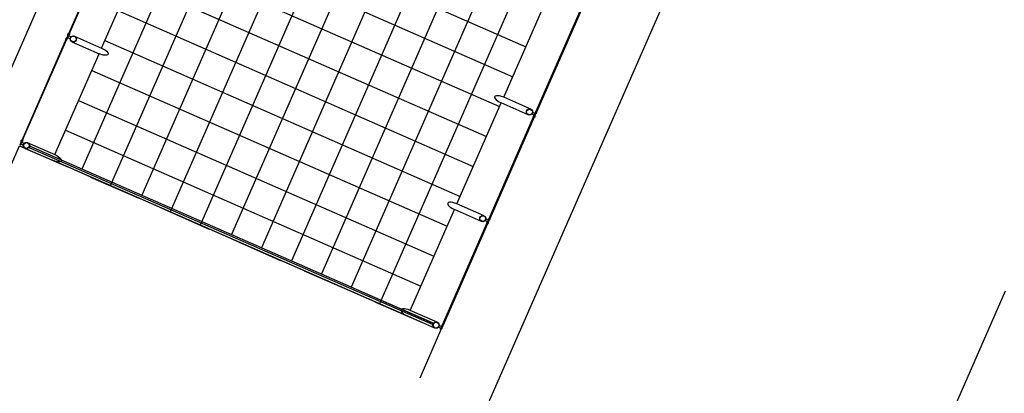
# Model space of a CAD drawing. Units: millimetres. Extents: x 669799 to 670075, y 7187174 to 7187428.
# Drawn here: x 669872 to 669884, y 7187265 to 7187270 of the extents above; entities that cross this region are included whole.
import ezdxf

# ---------------------------------------------------------------- set-up
doc = ezdxf.new("R2010")
doc.units = ezdxf.units.MM
doc.header["$LTSCALE"] = 2.54
doc.linetypes.add('DASHDOTX2', pattern=[2, 1, -0.5, 0, -0.5])
doc.linetypes.add('DASHED2', pattern=[0.375, 0.25, -0.125])
for name, color, linetype in [('005', 51, 'Continuous'), ('01', 7, 'Continuous'), ('L1', 3, 'DASHDOTX2'), ('PISOEST', 252, 'Continuous')]:
    doc.layers.add(name, color=color, linetype=linetype)

msp = doc.modelspace()

# ---------------------------------------------------------------- linework, layer by layer
at = {"layer": '005'}
for p, q in [((669873.109, 7187269.663), (669873.651, 7187270.898)), ((669878.033, 7187269.06), (669878.574, 7187270.295)), ((669872.746, 7187269.739), (669873.078, 7187269.593)), ((669872.746, 7187269.739), (669873.078, 7187269.593)), ((669872.537, 7187268.358), (669873.078, 7187269.593)), ((669877.461, 7187267.755), (669878.002, 7187268.99)), ((669878.334, 7187268.844), (669878.002, 7187268.99)), ((669872.174, 7187268.434), (669872.506, 7187268.288)), ((669872.23, 7187268.442), (669877.157, 7187266.281)), ((669872.242, 7187268.456), (669877.159, 7187266.3)), ((669872.242, 7187268.455), (669876.16, 7187266.737)), ((669876.858, 7187266.38), (669872.506, 7187268.288)), ((669873.431, 7187267.882), (669872.506, 7187268.288)), ((669876.857, 7187266.38), (669872.506, 7187268.288)), ((669876.888, 7187266.45), (669877.43, 7187267.685)), ((669877.762, 7187267.539), (669877.43, 7187267.685)), ((669876.16, 7187266.737), (669877.159, 7187266.299)), ((669877.19, 7187266.234), (669876.858, 7187266.38))]:
    msp.add_line(p, q, dxfattribs=at)
for points in [[(669872.711, 7187269.833), (669873.256, 7187271.076), (669873.249, 7187271.079), (669872.703, 7187269.836), (669872.711, 7187269.833)], [(669878.427, 7187268.882), (669878.973, 7187270.125), (669878.98, 7187270.122), (669878.435, 7187268.878), (669878.427, 7187268.882)], [(669872.138, 7187268.528), (669872.684, 7187269.771), (669872.676, 7187269.774), (669872.131, 7187268.531), (669872.138, 7187268.528)], [(669872.777, 7187269.809), (669873.109, 7187269.663)], [(669872.777, 7187269.808), (669873.109, 7187269.663)], [(669878.365, 7187268.914), (669878.033, 7187269.06)], [(669877.855, 7187267.577), (669878.4, 7187268.82), (669878.408, 7187268.817), (669877.862, 7187267.573), (669877.855, 7187267.577)], [(669872.205, 7187268.503), (669872.537, 7187268.358)], [(669877.792, 7187267.609), (669877.461, 7187267.755)], [(669877.283, 7187266.272), (669877.828, 7187267.515), (669877.835, 7187267.512), (669877.29, 7187266.268), (669877.283, 7187266.272)], [(669877.22, 7187266.304), (669876.888, 7187266.45)]]:
    msp.add_lwpolyline(points, dxfattribs=at)
for points in [[(669872.678, 7187269.78), (669872.683, 7187269.79, 0.314486), (669872.671, 7187269.764), (669872.676, 7187269.775), (669872.684, 7187269.771), (669872.68, 7187269.761, 0.314485), (669872.691, 7187269.787), (669872.686, 7187269.776)], [(669872.678, 7187269.78), (669872.683, 7187269.79, 0.314486), (669872.671, 7187269.764), (669872.676, 7187269.775), (669872.684, 7187269.771), (669872.68, 7187269.761, 0.314485), (669872.691, 7187269.787), (669872.686, 7187269.776)], [(669872.702, 7187269.813), (669872.692, 7187269.79), (669872.724, 7187269.777, -0.169181), (669872.734, 7187269.799)], [(669872.702, 7187269.813), (669872.692, 7187269.79), (669872.724, 7187269.777, -0.169181), (669872.734, 7187269.8)], [(669872.701, 7187269.831), (669872.696, 7187269.82, -0.314486), (669872.707, 7187269.846), (669872.703, 7187269.835), (669872.711, 7187269.832), (669872.716, 7187269.843, -0.314485), (669872.704, 7187269.816), (669872.709, 7187269.827)], [(669872.701, 7187269.831), (669872.696, 7187269.82, -0.314486), (669872.707, 7187269.846), (669872.703, 7187269.836), (669872.711, 7187269.832), (669872.716, 7187269.843, -0.314485), (669872.704, 7187269.817), (669872.709, 7187269.827)], [(669878.419, 7187268.862), (669878.409, 7187268.839), (669878.377, 7187268.853, 0.169181), (669878.387, 7187268.876)], [(669878.41, 7187268.822), (669878.415, 7187268.833, -0.314486), (669878.404, 7187268.806), (669878.408, 7187268.817), (669878.4, 7187268.821), (669878.395, 7187268.81, -0.314485), (669878.407, 7187268.836), (669878.402, 7187268.825)], [(669878.433, 7187268.873), (669878.428, 7187268.862, 0.314486), (669878.44, 7187268.889), (669878.435, 7187268.878), (669878.427, 7187268.881), (669878.431, 7187268.892, 0.314485), (669878.42, 7187268.866), (669878.425, 7187268.877)], [(669872.13, 7187268.508), (669872.12, 7187268.485), (669872.151, 7187268.472, -0.169181), (669872.161, 7187268.494)], [(669872.128, 7187268.526), (669872.124, 7187268.515, -0.314486), (669872.135, 7187268.541), (669872.13, 7187268.53), (669872.139, 7187268.527), (669872.143, 7187268.538, -0.314485), (669872.132, 7187268.511), (669872.137, 7187268.522)], [(669877.861, 7187267.568), (669877.856, 7187267.557, 0.314486), (669877.867, 7187267.584), (669877.863, 7187267.573), (669877.854, 7187267.576), (669877.859, 7187267.587, 0.314485), (669877.848, 7187267.561), (669877.852, 7187267.572)], [(669877.847, 7187267.557), (669877.837, 7187267.534), (669877.805, 7187267.548, 0.169181), (669877.815, 7187267.571)], [(669877.838, 7187267.517), (669877.843, 7187267.528, -0.314486), (669877.831, 7187267.501), (669877.836, 7187267.512), (669877.828, 7187267.516), (669877.823, 7187267.505, -0.314485), (669877.835, 7187267.531), (669877.83, 7187267.52)], [(669877.274, 7187266.252), (669877.264, 7187266.229), (669877.233, 7187266.243, 0.169181), (669877.243, 7187266.266)], [(669877.288, 7187266.263), (669877.284, 7187266.252, 0.314486), (669877.295, 7187266.278), (669877.29, 7187266.268), (669877.282, 7187266.271), (669877.287, 7187266.282, 0.314485), (669877.275, 7187266.256), (669877.28, 7187266.267)]]:
    msp.add_lwpolyline(points, format="xyb", close=True, dxfattribs=at)
for points in [[(669872.686, 7187269.777), (669872.708, 7187269.827), (669872.701, 7187269.83), (669872.679, 7187269.78)], [(669872.686, 7187269.777), (669872.708, 7187269.827), (669872.701, 7187269.83), (669872.679, 7187269.78)], [(669878.403, 7187268.826), (669878.425, 7187268.876), (669878.432, 7187268.873), (669878.41, 7187268.823)], [(669872.114, 7187268.472), (669872.136, 7187268.522), (669872.129, 7187268.525), (669872.106, 7187268.475)], [(669872.242, 7187268.455), (669872.242, 7187268.456), (669872.228, 7187268.462), (669872.221, 7187268.446), (669872.23, 7187268.442), (669872.23, 7187268.443), (669872.223, 7187268.446), (669872.229, 7187268.461)], [(669877.831, 7187267.521), (669877.853, 7187267.571), (669877.86, 7187267.568), (669877.838, 7187267.517)], [(669877.159, 7187266.299), (669877.159, 7187266.3), (669877.173, 7187266.294), (669877.166, 7187266.277), (669877.157, 7187266.281), (669877.157, 7187266.282), (669877.165, 7187266.279), (669877.171, 7187266.293)], [(669877.258, 7187266.216), (669877.28, 7187266.266), (669877.288, 7187266.263), (669877.266, 7187266.212)]]:
    msp.add_lwpolyline(points, close=True, dxfattribs=at)
at = {"layer": '005', "linetype": 'DASHED2'}
msp.add_lwpolyline([(669870.701, 7187265.27), (669872.102, 7187268.465), (669877.261, 7187266.203), (669865.212, 7187238.726)], dxfattribs=at)
at = {"layer": '005'}
for centre, radius in [((669872.762, 7187269.774), 0.0381), ((669872.762, 7187269.774), 0.0381), ((669872.762, 7187269.774), 0.035), ((669872.762, 7187269.774), 0.035), ((669878.349, 7187268.879), 0.0381), ((669878.349, 7187268.879), 0.035), ((669872.189, 7187268.469), 0.0381), ((669872.189, 7187268.469), 0.035), ((669877.777, 7187267.574), 0.0381), ((669877.777, 7187267.574), 0.035), ((669877.205, 7187266.269), 0.0381), ((669877.205, 7187266.269), 0.035)]:
    msp.add_circle(centre, radius, dxfattribs=at)
at = {"layer": '005', "extrusion": (0, 0, -1)}
for centre in [(669873.094, 7187269.628), (669873.094, 7187269.628), (669872.521, 7187268.323)]:
    msp.add_ellipse(centre, major_axis=(-0.0955, 0.0419), ratio=0.365185, start_param=1.570796, end_param=4.712389, dxfattribs=at)
at = {"layer": '005'}
for centre in [(669878.018, 7187269.025), (669877.445, 7187267.72), (669876.873, 7187266.415)]:
    msp.add_ellipse(centre, major_axis=(-0.0955, 0.0419), ratio=0.365185, start_param=4.712389, end_param=7.853982, dxfattribs=at)
at = {"layer": '01'}
for points in [[(669938.407, 7187428.055), (669932.406, 7187413.843, -0.006832), (669921.395, 7187388.729, 0.027166), (669909.538, 7187358.388, -0.023767), (669899.344, 7187331.769), (669857.821, 7187237.084, -0.019838), (669840.465, 7187201.424, 0.015189), (669826.916, 7187174.228)], [(669837.9, 7187174.228), (669899.01, 7187313.578), (669899.406, 7187314.482), (669905.754, 7187328.958, 0.035242), (669919.952, 7187368.738, -0.031803), (669932.521, 7187404.731), (669942.369, 7187428.055)]]:
    msp.add_lwpolyline(points, format="xyb", dxfattribs=at)
at = {"layer": 'L1', "color": 1}
msp.add_line((669843.633, 7187174.228), (669910.562, 7187326.85), dxfattribs=at)
at = {"layer": 'PISOEST'}
for p, q in [((669885.265, 7187295.452), (669873.216, 7187267.977)), ((669885.631, 7187295.291), (669873.602, 7187267.86)), ((669885.998, 7187295.131), (669873.949, 7187267.655)), ((669886.364, 7187294.97), (669874.315, 7187267.495)), ((669887.097, 7187294.649), (669875.067, 7187267.217)), ((669887.829, 7187294.328), (669875.8, 7187266.896)), ((669883.966, 7187293.486), (669872.869, 7187268.181)), ((669886.384, 7187292.026), (669875.434, 7187267.057)), ((669887.116, 7187291.705), (669876.166, 7187266.735)), ((669878.299, 7187275.583), (669874.701, 7187267.378)), ((669879.275, 7187272.828), (669876.513, 7187266.531)), ((669873.952, 7187271.586), (669878.304, 7187269.678)), ((669873.792, 7187271.22), (669878.143, 7187269.311)), ((669873.631, 7187270.853), (669877.983, 7187268.945)), ((669873.47, 7187270.487), (669874.642, 7187269.973)), ((669873.47, 7187270.487), (669877.822, 7187268.579)), ((669873.31, 7187270.121), (669877.661, 7187268.213)), ((669873.149, 7187269.755), (669877.501, 7187267.846)), ((669872.988, 7187269.388), (669877.34, 7187267.48)), ((669872.828, 7187269.022), (669877.179, 7187267.114)), ((669872.667, 7187268.656), (669877.019, 7187266.747)), ((669872.667, 7187268.656), (669877.019, 7187266.747))]:
    msp.add_line(p, q, dxfattribs=at)

doc.saveas('drawing.dxf')
